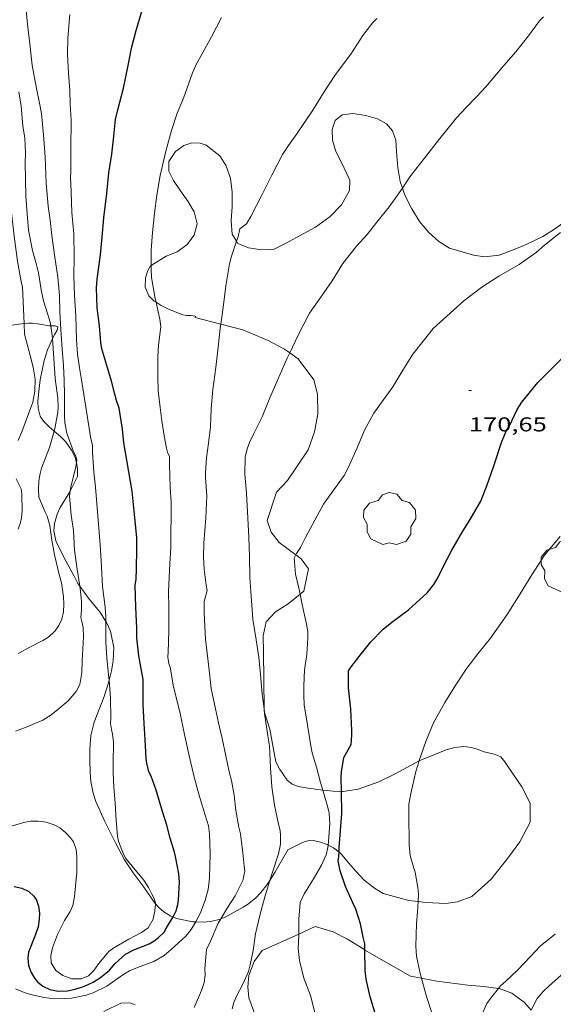
# Model space of a CAD drawing. Units: inches. Extents: x 454998 to 456003, y 4601999 to 4602501.
# Drawn here: x 455777 to 455817, y 4602196 to 4602270 of the extents above; entities that cross this region are included whole.
import ezdxf
from ezdxf.enums import TextEntityAlignment as Align

# ---------------------------------------------------------------- set-up
doc = ezdxf.new("R2010")
doc.units = ezdxf.units.IN
doc.header["$MEASUREMENT"] = 0
for name, color, linetype, lineweight in [('ARBRE', 7, 'Continuous', 0), ('BOSC', 7, 'Continuous', 0), ('CORBA DE NIVELL', 7, 'Continuous', 0), ('CORBA MESTRA', 7, 'Continuous', 0), ('COTA ALTIMETRICA', 7, 'Continuous', 0)]:
    doc.layers.add(name, color=color, linetype=linetype, lineweight=lineweight)
doc.styles.add('Style-Arial', font='ARIAL.TTF')
doc.linetypes.add('bosc', pattern='A,-2.235,[9,dgnlstyle-mataro.shx,S=0.035752,R=0,X=0,Y=0],-2.235', length=4.47)

# ---------------------------------------------------------------- blocks, each defined once
blk = doc.blocks.new('ARBRE')
at = {"color": 0, "linetype": 'ByBlock', "lineweight": -2, "flags": 128}
blk.add_lwpolyline([(-0.507, -1.872), (-1.415, -1.448), (-1.697, -0.94), (-1.675, -0.342), (-1.951, 0.138), (-1.943, 0.686), (-1.511, 1.208), (-0.871, 1.406), (-0.543, 1.846), (-0.027, 2.012), (0.541, 1.882), (0.933, 1.428), (1.495, 1.262), (1.921, 0.694), (1.969, 0.068), (1.593, -0.562), (1.593, -1.098), (1.229, -1.618), (0.505, -1.886), (-0.049, -1.762), (-0.507, -1.872)], dxfattribs=at)
blk = doc.blocks.new('COTA')
at = {"color": 0, "linetype": 'ByBlock', "lineweight": -2}
blk.add_line((0, 0), (0.2, 0), dxfattribs=at)

msp = doc.modelspace()

# ---------------------------------------------------------------- linework, layer by layer
at = {"layer": 'BOSC', "color": 3, "linetype": 'bosc', "lineweight": 20}
for points in [[(455805.761, 4602257.331, 174.825), (455805.59, 4602257.832, 174.903), (455805.42, 4602258.861, 175.015), (455805.326, 4602260.081, 175.159), (455805.26, 4602260.93, 175.335), (455805.011, 4602261.618, 175.527), (455804.564, 4602262.136, 175.607), (455803.89, 4602262.504, 175.575), (455803.014, 4602262.774, 175.543), (455802.052, 4602262.902, 175.511), (455801.241, 4602262.804, 175.415), (455800.729, 4602262.379, 175.239), (455800.504, 4602261.713, 175.015), (455800.523, 4602260.911, 174.791), (455800.767, 4602260.073, 174.663), (455801.166, 4602259.287, 174.615), (455801.834, 4602257.936, 174.599), (455801.788, 4602257.152, 174.631), (455801.194, 4602256.07, 174.663), (455800.35, 4602255.195, 174.743), (455799.25, 4602254.412, 174.871), (455798.015, 4602253.736, 174.983), (455797.057, 4602253.219, 174.999), (455796.152, 4602252.771, 175.031), (455795.761, 4602252.711, 175.191), (455795.064, 4602252.734, 175.495), (455794.232, 4602252.863, 175.735), (455793.453, 4602253.189, 175.911), (455793.347, 4602253.358, 175.943)], [(455793.347, 4602253.358, 175.943), (455793.017, 4602253.88, 176.039), (455792.943, 4602254.872, 176.071), (455793.008, 4602255.944, 176.007), (455793.029, 4602257.028, 175.879), (455792.895, 4602258.059, 175.783), (455792.56, 4602258.992, 175.783), (455792.106, 4602259.746, 175.799), (455791.076, 4602260.538, 175.927), (455790.623, 4602260.682, 176.087), (455790.012, 4602260.717, 176.327), (455789.399, 4602260.53, 176.503), (455788.774, 4602260.078, 176.663), (455788.29, 4602259.318, 176.759), (455788.275, 4602258.607, 176.727), (455788.625, 4602257.903, 176.647), (455789.145, 4602257.131, 176.599), (455789.7, 4602256.362, 176.615), (455790.172, 4602255.544, 176.631), (455790.39, 4602254.654, 176.695), (455790.162, 4602253.802, 176.871), (455789.617, 4602253.081, 176.967), (455788.895, 4602252.572, 176.951), (455788.077, 4602252.229, 176.903), (455786.948, 4602251.542, 176.639)], [(455822.293, 4602258.031, 174.898), (455821.426, 4602257.442, 174.887), (455819.845, 4602256.565, 174.855), (455819.425, 4602256.397, 174.855), (455818.795, 4602256.015, 174.887), (455818.632, 4602255.754, 174.919), (455818.336, 4602255.306, 174.935), (455817.858, 4602254.79, 174.935), (455817.152, 4602254.253, 174.919), (455816.259, 4602253.719, 174.871), (455815.069, 4602253.125, 174.711), (455814.132, 4602252.732, 174.567), (455812.989, 4602252.312, 174.471), (455811.914, 4602252.19, 174.487), (455811.068, 4602252.311, 174.487), (455809.274, 4602252.827, 174.503), (455808.475, 4602253.345, 174.503), (455807.726, 4602254.003, 174.519), (455807.032, 4602254.822, 174.535), (455806.458, 4602255.783, 174.615), (455805.938, 4602256.813, 174.743), (455805.761, 4602257.331, 174.825)], [(455786.948, 4602251.542, 176.639), (455786.915, 4602251.522, 176.631), (455786.7, 4602251.158, 176.503)], [(455786.7, 4602251.158, 176.503), (455786.532, 4602250.617, 176.391), (455786.518, 4602249.907, 176.327), (455786.792, 4602249.27, 176.327), (455787.189, 4602248.871, 176.199), (455787.322, 4602248.784, 176.162)], [(455787.322, 4602248.784, 176.162), (455787.697, 4602248.536, 176.055), (455788.257, 4602248.268, 175.991), (455789.315, 4602247.844, 175.831), (455789.597, 4602247.804, 175.639), (455789.934, 4602247.795, 175.399), (455790.282, 4602247.737, 175.303), (455790.245, 4602247.642, 174.663)], [(455790.245, 4602247.642, 174.663), (455792.175, 4602247.151, 174.655)], [(455777.45, 4602247.199, 183.192), (455777.055, 4602247.162, 183.47), (455775.839, 4602246.981, 184.134), (455775.641, 4602246.878, 184.163)], [(455779.442, 4602247.015, 181.643), (455779.329, 4602247.015, 181.738), (455778.739, 4602247.118, 182.162), (455778.455, 4602247.185, 182.41), (455778.075, 4602247.228, 182.726), (455777.782, 4602247.231, 182.958), (455777.45, 4602247.199, 183.192)], [(455779.582, 4602246.082, 180.475), (455779.737, 4602246.396, 180.514), (455779.922, 4602246.701, 180.706), (455779.983, 4602246.94, 181.018), (455779.74, 4602247.017, 181.39), (455779.442, 4602247.015, 181.643)], [(455792.175, 4602247.151, 174.655), (455793.819, 4602246.731, 174.647), (455795.702, 4602245.934, 174.599), (455796.945, 4602245.284, 174.391), (455797.328, 4602245.016, 174.29)], [(455779.705, 4602239.138, 180.158), (455779.671, 4602239.167, 180.158), (455779.32, 4602239.463, 180.218), (455778.891, 4602239.894, 180.354), (455778.655, 4602240.271, 180.446), (455778.487, 4602240.857, 180.562), (455778.462, 4602241.365, 180.63), (455778.538, 4602242.129, 180.666), (455778.659, 4602242.984, 180.654), (455778.817, 4602243.823, 180.61), (455778.95, 4602244.432, 180.554), (455779.197, 4602245.221, 180.474), (455779.437, 4602245.789, 180.438), (455779.582, 4602246.082, 180.475)], [(455797.328, 4602245.016, 174.29), (455797.97, 4602244.565, 174.119), (455799.127, 4602242.978, 173.879), (455799.413, 4602241.906, 173.799), (455799.424, 4602240.415, 173.687), (455799.188, 4602239.097, 173.671), (455798.717, 4602237.735, 173.671), (455797.156, 4602235.448, 173.783), (455796.348, 4602234.575, 174.007), (455795.643, 4602232.468, 174.151), (455795.933, 4602231.582, 174.167), (455796.531, 4602230.801, 174.199), (455797.777, 4602229.882, 174.236)], [(455781.356, 4602236.77, 179.975), (455781.259, 4602237.192, 180.026), (455781.002, 4602237.718, 180.09), (455780.537, 4602238.364, 180.142), (455780.16, 4602238.752, 180.15), (455779.705, 4602239.138, 180.158)], [(455780.894, 4602234.644, 179.766), (455781.431, 4602235.758, 179.85), (455781.454, 4602236.344, 179.922), (455781.356, 4602236.77, 179.975)], [(455781.613, 4602227.546, 179.477), (455781.472, 4602227.745, 179.502), (455781.202, 4602228.3, 179.554), (455780.457, 4602229.662, 179.65), (455779.809, 4602230.928, 179.742), (455779.676, 4602231.678, 179.77), (455779.711, 4602232.234, 179.754), (455779.918, 4602232.931, 179.73), (455780.15, 4602233.434, 179.73), (455780.872, 4602234.599, 179.762), (455780.894, 4602234.644, 179.766)], [(455797.777, 4602229.882, 174.236), (455798.174, 4602229.588, 174.247), (455798.735, 4602228.84, 174.151), (455798.383, 4602227.178, 173.543), (455798.108, 4602226.955, 173.499)], [(455783.565, 4602224.909, 179.238), (455783.165, 4602225.539, 179.266), (455782.264, 4602226.635, 179.362), (455781.613, 4602227.546, 179.477)], [(455798.108, 4602226.955, 173.499), (455797.201, 4602226.218, 173.351), (455796.269, 4602225.624, 173.447), (455795.575, 4602224.873, 173.639), (455795.33, 4602223.826, 173.927), (455795.359, 4602222.623, 174.215), (455795.401, 4602218.362, 174.154)], [(455783.804, 4602220.505, 179.5), (455783.985, 4602221.214, 179.406), (455784.123, 4602221.958, 179.306), (455784.174, 4602222.944, 179.246), (455783.917, 4602224.172, 179.23), (455783.624, 4602224.816, 179.234), (455783.565, 4602224.909, 179.238)], [(455787.279, 4602203.779, 178.602), (455787.169, 4602203.907, 178.602), (455786.989, 4602204.186, 178.602), (455786.287, 4602205.194, 178.602), (455785.612, 4602206.093, 178.602), (455784.969, 4602207.062, 178.602), (455784.32, 4602208.29, 178.602), (455783.473, 4602209.99, 178.602), (455782.809, 4602211.426, 178.646), (455782.61, 4602212.06, 178.722), (455782.453, 4602212.916, 178.858), (455782.39, 4602213.609, 178.954), (455782.368, 4602214.567, 179.074), (455782.377, 4602215.343, 179.162), (455782.451, 4602216.374, 179.27), (455782.691, 4602217.367, 179.37), (455783.438, 4602219.281, 179.554), (455783.739, 4602220.249, 179.534), (455783.804, 4602220.505, 179.5)], [(455795.401, 4602218.362, 174.154), (455795.403, 4602218.196, 174.151), (455795.437, 4602218.088, 174.147)], [(455795.437, 4602218.088, 174.147), (455795.827, 4602216.852, 174.103), (455796.082, 4602215.484, 174.055), (455796.297, 4602214.407, 173.959), (455796.575, 4602213.829, 173.911), (455796.785, 4602213.562, 173.911), (455796.913, 4602213.341, 173.495), (455797.132, 4602213.024, 173.191), (455797.509, 4602212.724, 173.079), (455797.956, 4602212.557, 173.095), (455798.717, 4602212.424, 173.111), (455799.806, 4602212.291, 173.111)], [(455807.007, 4602214.465, 171.783), (455807.183, 4602214.559, 171.751), (455809.024, 4602215.308, 171.607), (455809.674, 4602215.461, 171.623), (455810.35, 4602215.538, 171.623), (455810.928, 4602215.465, 171.623), (455811.344, 4602215.354, 171.623), (455811.886, 4602215.15, 171.623), (455812.621, 4602214.964, 171.655), (455813.12, 4602214.772, 171.655), (455813.43, 4602214.396, 171.639), (455813.673, 4602214.038, 171.639), (455814.696, 4602212.523, 171.639), (455815.321, 4602211.313, 171.687), (455815.313, 4602209.886, 171.767), (455814.542, 4602208.406, 171.783), (455813.719, 4602207.303, 171.783), (455812.401, 4602205.618, 171.783), (455810.952, 4602204.32, 171.783), (455809.886, 4602203.926, 171.911), (455809.011, 4602203.809, 172.119), (455807.509, 4602203.884, 172.551), (455806.931, 4602203.944, 172.645)], [(455801.204, 4602212.183, 173.098), (455801.334, 4602212.179, 173.095), (455802.448, 4602212.361, 172.903), (455804, 4602212.906, 172.455), (455805.225, 4602213.503, 172.103), (455807.007, 4602214.465, 171.783)], [(455799.806, 4602212.291, 173.111), (455800.565, 4602212.198, 173.111), (455801.204, 4602212.183, 173.098)], [(455800.201, 4602208.16, 174.456), (455800.043, 4602208.238, 174.567), (455799.618, 4602208.399, 174.839), (455799.109, 4602208.512, 175.159), (455798.681, 4602208.486, 175.527), (455798.405, 4602208.419, 175.671), (455798.126, 4602208.295, 175.655), (455797.187, 4602207.809, 175.623), (455796.211, 4602206.111, 178.27)], [(455801.021, 4602207.638, 173.829), (455800.612, 4602207.957, 174.167), (455800.201, 4602208.16, 174.456)], [(455806.931, 4602203.944, 172.645), (455806.232, 4602204.015, 172.759), (455804.315, 4602204.552, 172.951), (455803.668, 4602204.936, 172.999), (455802.907, 4602205.55, 173.047), (455802.265, 4602206.214, 173.079), (455801.732, 4602206.849, 173.255), (455801.116, 4602207.564, 173.751), (455801.021, 4602207.638, 173.829)], [(455795.835, 4602205.521, 178.3), (455795.649, 4602205.228, 178.314), (455795.169, 4602204.627, 178.31), (455794.762, 4602204.203, 178.31), (455794.174, 4602203.734, 178.314), (455793.839, 4602203.522, 178.314), (455792.485, 4602202.787, 178.342), (455792.174, 4602202.659, 178.353)], [(455796.211, 4602206.111, 178.27), (455795.835, 4602205.521, 178.3)], [(455788.591, 4602202.794, 178.579), (455788.418, 4602202.864, 178.59), (455787.906, 4602203.182, 178.602), (455787.522, 4602203.496, 178.602), (455787.279, 4602203.779, 178.602)], [(455790.296, 4602202.429, 178.46), (455790.085, 4602202.44, 178.474), (455788.854, 4602202.686, 178.562), (455788.591, 4602202.794, 178.579)], [(455792.174, 4602202.659, 178.353), (455792.038, 4602202.602, 178.358), (455791.391, 4602202.442, 178.39), (455790.853, 4602202.399, 178.422), (455790.296, 4602202.429, 178.46)], [(455797.996, 4602201.512, 177.846), (455799.238, 4602202.067, 177.926), (455800.573, 4602201.674, 177.798), (455801.646, 4602201.129, 177.51), (455802.86, 4602200.37, 176.934), (455802.95, 4602200.319, 176.904)], [(455800.968, 4602189.562, 176.235), (455800.325, 4602189.817, 176.294), (455799.556, 4602190.316, 176.326), (455796.285, 4602192.75, 176.886), (455795.658, 4602193.515, 176.95), (455795.148, 4602194.366, 177.206), (455794.261, 4602196.736, 177.574), (455794.189, 4602197.563, 177.574), (455794.275, 4602198.407, 177.574), (455794.677, 4602199.471, 177.59), (455795.259, 4602200.287, 177.67), (455797.996, 4602201.512, 177.846)], [(455802.95, 4602200.319, 176.904), (455806.363, 4602198.366, 175.75), (455807.187, 4602198.208, 175.693)], [(455807.187, 4602198.208, 175.693), (455807.277, 4602198.191, 175.686), (455808.336, 4602197.989, 175.59), (455810.655, 4602197.684, 175.414), (455811.85, 4602197.598, 175.27), (455812.956, 4602197.438, 175.07)], [(455812.956, 4602197.438, 175.07), (455813, 4602197.431, 175.062), (455813.96, 4602197.08, 174.742), (455814.898, 4602196.383, 174.342), (455815.401, 4602195.829, 174.19)]]:
    msp.add_polyline3d(points, dxfattribs=at)
at = {"layer": 'CORBA DE NIVELL', "color": 30, "linetype": 'Continuous', "lineweight": 0, "flags": 128}
for points, elevation in [([(455781.171, 4602237.55), (455780.648, 4602238.998), (455780.492, 4602239.772), (455780.481, 4602240.279), (455780.476, 4602241.855), (455780.442, 4602242.939), (455780.385, 4602244.061), (455780.297, 4602245.271), (455780.19, 4602246.743), (455780.119, 4602248.083), (455780.086, 4602249.292), (455779.98, 4602250.668), (455779.75, 4602252.17), (455779.531, 4602253.78), (455779.409, 4602254.929), (455779.257, 4602255.968), (455779.1, 4602257.711), (455779.012, 4602259.656), (455778.909, 4602261.315), (455778.76, 4602262.901), (455778.598, 4602263.685), (455778.369, 4602264.777), (455778.05, 4602266.523), (455777.865, 4602268.13), (455777.698, 4602269.604), (455777.599, 4602270.655)], 177), ([(455782.435, 4602238.577), (455781.757, 4602242.829), (455781.589, 4602243.887), (455781.449, 4602244.914), (455781.377, 4602246.014), (455781.313, 4602247.741), (455781.222, 4602249.283), (455781.18, 4602250.755), (455781.182, 4602252.16), (455781.174, 4602253.901), (455781.019, 4602255.507), (455780.96, 4602257.048), (455780.92, 4602258.166), (455780.935, 4602258.493), (455780.939, 4602259.765), (455780.942, 4602260.792), (455780.966, 4602261.919), (455780.959, 4602262.41), (455780.895, 4602263.61), (455780.858, 4602264.633), (455780.768, 4602265.925), (455780.688, 4602267.352), (455780.71, 4602268.561), (455780.857, 4602270.332)], 176), ([(455777.55, 4602259.959), (455777.506, 4602261.072), (455777.345, 4602261.982), (455777.223, 4602263.458), (455777.047, 4602264.53)], 178), ([(455778.368, 4602251.581), (455778.07, 4602252.666), (455777.788, 4602254.179), (455777.679, 4602255.4), (455777.583, 4602256.726), (455777.542, 4602258.005), (455777.521, 4602259.193), (455777.55, 4602259.959)], 178), ([(455777.327, 4602249.914), (455777.232, 4602250.334), (455776.954, 4602251.855), (455776.706, 4602253.74), (455776.53, 4602255.269), (455776.356, 4602256.379)], 179), ([(455779.442, 4602247.015), (455779.398, 4602247.303), (455779.199, 4602247.95), (455778.889, 4602248.903), (455778.713, 4602249.729), (455778.517, 4602250.988), (455778.368, 4602251.581)], 178), ([(455777.45, 4602247.199), (455777.327, 4602249.914)], 179), ([(455787.322, 4602248.784), (455787.259, 4602249.075)], 174), ([(455790.296, 4602202.429), (455790.309, 4602202.449), (455790.647, 4602203.111), (455791.002, 4602204.041), (455791.227, 4602204.859), (455791.324, 4602205.723), (455791.373, 4602207.534), (455791.327, 4602209.014), (455791.238, 4602209.623), (455790.998, 4602210.408), (455790.566, 4602211.803), (455790.174, 4602213.258), (455789.763, 4602214.979), (455789.46, 4602216.439), (455789.113, 4602218.151), (455788.636, 4602220.01), (455788.382, 4602221.475), (455788.276, 4602221.769), (455788.21, 4602222.244), (455788.216, 4602222.594), (455788.279, 4602224.173), (455788.289, 4602225.971), (455788.258, 4602227.121), (455788.292, 4602228.199), (455788.343, 4602229.221), (455788.43, 4602230.463), (455788.445, 4602233.821), (455788.386, 4602234.932), (455788.326, 4602236.62), (455788.338, 4602237.246), (455788.175, 4602237.577), (455788.093, 4602237.871), (455787.931, 4602238.784), (455787.763, 4602239.907), (455787.624, 4602240.907), (455787.48, 4602242.164)], 174), ([(455783.565, 4602224.909), (455783.575, 4602225.248), (455783.506, 4602225.984), (455783.307, 4602227.528), (455783.208, 4602229.475), (455783.142, 4602230.647), (455782.793, 4602234.964), (455782.668, 4602236.084), (455782.559, 4602237.577), (455782.566, 4602238.094), (455782.435, 4602238.577)], 176), ([(455781.356, 4602236.77), (455781.387, 4602236.968), (455781.325, 4602237.283), (455781.171, 4602237.55)], 177), ([(455792.174, 4602202.659), (455792.641, 4602203.44), (455793.244, 4602204.38), (455793.819, 4602205.52), (455793.954, 4602206.222), (455793.927, 4602206.589), (455793.817, 4602207.588), (455793.638, 4602209.018), (455793.529, 4602209.51), (455793.305, 4602210.77), (455793.173, 4602211.918), (455792.978, 4602212.993), (455792.796, 4602213.659), (455792.546, 4602214.854), (455792.265, 4602216.156), (455792.005, 4602217.318), (455791.761, 4602218.364), (455791.456, 4602219.892), (455791.271, 4602221.494), (455791.013, 4602223.581), (455790.929, 4602225.518), (455790.933, 4602226.398), (455791.151, 4602227.212), (455791.073, 4602227.62), (455790.911, 4602228.829), (455790.872, 4602229.744), (455790.89, 4602230.761), (455791.05, 4602232.669), (455791.126, 4602234.297)], 173), ([(455795.401, 4602218.362), (455795.258, 4602219.459)], 172), ([(455787.279, 4602203.779), (455787.28, 4602203.79), (455787.212, 4602204.125), (455786.994, 4602204.502), (455786.767, 4602205.009), (455786.413, 4602205.557), (455786.001, 4602206.022), (455785.064, 4602207.157), (455784.877, 4602207.497), (455784.519, 4602208.454), (455784.434, 4602208.849), (455784.325, 4602210.014), (455784.271, 4602211.332), (455784.163, 4602212.494), (455784.109, 4602213.548), (455784.119, 4602214.242), (455784.127, 4602215.909), (455784.071, 4602216.477), (455783.985, 4602216.811)], 176), ([(455807.187, 4602198.208), (455807.093, 4602198.549), (455806.824, 4602199.862), (455806.773, 4602200.599), (455806.81, 4602202.302), (455806.888, 4602203.16)], 169), ([(455800.968, 4602189.562), (455800.912, 4602189.82), (455800.66, 4602190.922), (455800.34, 4602192.012), (455800.004, 4602193.074), (455799.589, 4602194.312), (455799.265, 4602195.433), (455798.87, 4602196.918), (455798.379, 4602198.224), (455798.06, 4602199.536), (455797.955, 4602200.431), (455797.996, 4602201.416)], 171), ([(455812.956, 4602197.438), (455813.11, 4602197.629), (455813.505, 4602197.977), (455814.397, 4602198.848), (455815.324, 4602199.803), (455816.087, 4602200.641)], 168), ([(455815.401, 4602195.829), (455815.853, 4602196.694), (455816.286, 4602197.207), (455816.729, 4602197.625), (455817.642, 4602198.443)], 167)]:
    msp.add_lwpolyline(points, dxfattribs=dict(at, elevation=elevation))
at = {"layer": 'CORBA DE NIVELL', "color": 30, "linetype": 'Continuous', "lineweight": 0}
for points, elevation in [([(455786.948, 4602251.542), (455786.95, 4602252.689), (455787.067, 4602254.008), (455787.212, 4602255.468), (455787.38, 4602256.794), (455787.639, 4602258.274), (455788.044, 4602260.092), (455788.467, 4602261.639), (455788.897, 4602262.949), (455789.337, 4602263.924), (455789.5, 4602264.401), (455790.043, 4602265.948), (455790.328, 4602266.574), (455791.48, 4602268.652), (455792.213, 4602270.101)], 174), ([(455793.347, 4602253.358), (455793.464, 4602253.694), (455793.595, 4602254.274), (455794.088, 4602254.669), (455794.419, 4602255.216), (455795.267, 4602256.842), (455795.978, 4602258.291), (455796.797, 4602259.841), (455797.232, 4602260.512), (455797.86, 4602261.392), (455799.066, 4602263.159), (455799.855, 4602264.465), (455800.761, 4602265.838), (455801.898, 4602267.349), (455802.809, 4602268.739), (455803.54, 4602269.729), (455803.853, 4602270.011)], 173), ([(455805.761, 4602257.331), (455805.766, 4602257.337), (455806.327, 4602258.173), (455807.495, 4602259.661), (455808.568, 4602261.042), (455809.802, 4602262.577), (455810.519, 4602263.36), (455811.306, 4602264.157), (455812.01, 4602264.905), (455813.354, 4602266.498), (455814.252, 4602267.534), (455815.192, 4602268.737), (455816.024, 4602269.85), (455816.325, 4602270.144)], 172), ([(455797.328, 4602245.016), (455797.948, 4602246.334), (455798.817, 4602247.981), (455799.693, 4602249.239), (455800.492, 4602250.398), (455801.313, 4602251.681), (455802.316, 4602252.976), (455803.123, 4602253.857), (455803.848, 4602254.77), (455804.767, 4602255.938), (455805.761, 4602257.331)], 172), ([(455797.777, 4602229.882), (455797.84, 4602229.995), (455798.134, 4602230.428), (455798.498, 4602231.174), (455799.195, 4602232.472), (455799.863, 4602233.689), (455800.226, 4602234.213), (455801.402, 4602235.825), (455801.703, 4602236.391), (455802.383, 4602237.893), (455802.929, 4602239.219), (455803.622, 4602240.483), (455803.983, 4602241.01), (455805.033, 4602242.448), (455805.788, 4602243.715), (455806.532, 4602244.916), (455807.405, 4602246.011), (455808.06, 4602246.828), (455808.592, 4602247.306), (455809.573, 4602248.191), (455810.366, 4602248.898), (455811.697, 4602249.921), (455812.974, 4602250.741), (455814.503, 4602251.605), (455815.77, 4602252.522), (455816.397, 4602253.069), (455817.584, 4602254.013)], 171), ([(455792.175, 4602247.151), (455792.349, 4602248.4), (455792.534, 4602250.008), (455792.808, 4602251.662), (455792.959, 4602252.248), (455793.347, 4602253.358)], 173), ([(455787.259, 4602249.075), (455786.986, 4602250.635), (455786.948, 4602251.261), (455786.948, 4602251.542)], 174), ([(455787.48, 4602242.164), (455787.459, 4602243.241), (455787.462, 4602244.236), (455787.46, 4602244.632), (455787.47, 4602245.206), (455787.515, 4602245.583), (455787.67, 4602246.948), (455787.596, 4602247.524), (455787.474, 4602248.072), (455787.322, 4602248.784)], 174), ([(455776.995, 4602238.457), (455777.277, 4602239.104), (455778.101, 4602241.308), (455778.246, 4602242.145), (455778.264, 4602243.042), (455778.133, 4602243.941), (455777.898, 4602244.812), (455777.486, 4602246.398), (455777.45, 4602247.199)], 179), ([(455779.582, 4602246.082), (455779.581, 4602246.097), (455779.442, 4602247.015)], 178), ([(455791.126, 4602234.297), (455791.02, 4602235.679), (455791.028, 4602236.025), (455791.095, 4602237.149), (455791.251, 4602238.247), (455791.396, 4602239.476), (455791.457, 4602240.818), (455791.568, 4602242.249), (455791.799, 4602243.898), (455791.971, 4602245.424), (455792.13, 4602246.828), (455792.175, 4602247.151)], 173), ([(455779.705, 4602239.138), (455779.73, 4602239.223), (455779.963, 4602240.548), (455779.984, 4602240.967), (455779.961, 4602241.614), (455779.766, 4602243.072), (455779.582, 4602246.082)], 178), ([(455795.258, 4602219.459), (455795.143, 4602220.936), (455795.017, 4602222.226), (455794.812, 4602223.526), (455794.562, 4602225.063), (455794.466, 4602226.444), (455794.352, 4602228.194), (455794.311, 4602229.754), (455794.273, 4602231.21), (455794.201, 4602232.623), (455794.085, 4602234.505), (455793.962, 4602235.917), (455793.992, 4602237.186), (455794.147, 4602237.83), (455794.32, 4602238.29), (455794.624, 4602238.923), (455795.255, 4602240.206), (455795.826, 4602241.626), (455796.431, 4602243.001), (455797.139, 4602244.615), (455797.328, 4602245.016)], 172), ([(455777, 4602222.496), (455777.919, 4602223.008), (455778.855, 4602223.475), (455779.212, 4602223.704), (455779.554, 4602223.976), (455779.772, 4602224.198), (455780.058, 4602224.599), (455780.264, 4602225.083), (455780.387, 4602225.621), (455780.43, 4602226.186), (455780.4, 4602226.759), (455780.241, 4602227.795), (455780.081, 4602228.423), (455779.71, 4602229.89), (455779.528, 4602230.981), (455779.363, 4602232.082), (455779.185, 4602232.774), (455779.015, 4602233.078), (455778.546, 4602234.211), (455778.512, 4602234.773), (455778.552, 4602235.424), (455778.64, 4602235.974), (455778.747, 4602236.382), (455779.345, 4602237.914), (455779.705, 4602239.138)], 178), ([(455780.894, 4602234.644), (455780.968, 4602235.086), (455781.291, 4602236.358), (455781.356, 4602236.77)], 177), ([(455776.992, 4602231.813), (455777.188, 4602232.314), (455777.257, 4602232.659), (455777.306, 4602233.182), (455777.287, 4602234.422), (455777.236, 4602234.822), (455776.852, 4602235.584)], 179), ([(455781.613, 4602227.546), (455781.418, 4602228.811), (455781.229, 4602230.249), (455781.138, 4602231.711), (455780.957, 4602232.849), (455780.832, 4602234.274), (455780.894, 4602234.644)], 177), ([(455807.007, 4602214.465), (455807.021, 4602214.507), (455807.511, 4602215.922), (455808.084, 4602217.315), (455808.946, 4602218.838), (455809.76, 4602220.162), (455810.58, 4602221.407), (455811.415, 4602222.48), (455812.348, 4602223.656), (455813.609, 4602225.424), (455814.584, 4602226.975), (455815.445, 4602228.396), (455816.401, 4602229.853), (455817.556, 4602231.268)], 169), ([(455798.108, 4602226.955), (455798.067, 4602227.184), (455797.759, 4602228.438), (455797.647, 4602229.648), (455797.777, 4602229.882)], 171), ([(455776.807, 4602216.685), (455777.485, 4602216.942), (455778.856, 4602217.512), (455779.446, 4602217.89), (455779.973, 4602218.305), (455780.745, 4602218.976), (455781.355, 4602219.67), (455781.606, 4602220.189), (455781.759, 4602221.076), (455781.798, 4602221.967), (455781.897, 4602223.747), (455781.856, 4602224.444), (455781.778, 4602224.907), (455781.695, 4602225.202), (455781.754, 4602225.749), (455781.747, 4602226.433), (455781.675, 4602227.149), (455781.613, 4602227.546)], 177), ([(455799.806, 4602212.291), (455799.64, 4602212.845), (455799.327, 4602213.995), (455799.01, 4602215.063), (455798.91, 4602215.597), (455798.655, 4602217.15), (455798.411, 4602218.653), (455798.384, 4602219.372), (455798.388, 4602220.076), (455798.441, 4602221.257), (455798.595, 4602222.463), (455798.691, 4602223.655), (455798.683, 4602224.117), (455798.592, 4602224.692), (455798.472, 4602225.155), (455798.247, 4602226.17), (455798.108, 4602226.955)], 171), ([(455783.804, 4602220.505), (455783.79, 4602220.684), (455783.628, 4602222.157), (455783.568, 4602223.388), (455783.562, 4602224.783), (455783.565, 4602224.909)], 176), ([(455783.985, 4602216.811), (455783.922, 4602217.264), (455783.935, 4602217.673), (455783.91, 4602219.165), (455783.804, 4602220.505)], 176), ([(455795.437, 4602218.088), (455795.401, 4602218.362)], 172), ([(455795.835, 4602205.521), (455795.977, 4602205.99), (455796.484, 4602207.511), (455796.624, 4602208.238), (455796.641, 4602208.881), (455796.614, 4602209.272), (455796.485, 4602209.743), (455796.192, 4602211.153), (455795.977, 4602212.535), (455795.893, 4602213.96), (455795.809, 4602215.593), (455795.688, 4602216.34), (455795.447, 4602218.012), (455795.437, 4602218.088)], 172), ([(455806.931, 4602203.944), (455806.961, 4602204.491), (455806.914, 4602204.996), (455806.703, 4602206.139), (455806.606, 4602206.434), (455806.333, 4602207.403), (455806.258, 4602208.164), (455806.254, 4602208.563), (455806.235, 4602210.109), (455806.251, 4602211.241), (455806.397, 4602212.027), (455806.759, 4602213.672), (455807.007, 4602214.465)], 169), ([(455800.201, 4602208.16), (455800.24, 4602208.429), (455800.33, 4602209.793), (455800.27, 4602210.553), (455800.164, 4602211.088), (455799.964, 4602211.762), (455799.806, 4602212.291)], 171), ([(455776.125, 4602209.498), (455777.428, 4602209.872), (455777.916, 4602209.964), (455778.496, 4602209.966), (455779.098, 4602209.874), (455779.708, 4602209.682), (455780.112, 4602209.462), (455780.544, 4602209.106), (455780.91, 4602208.712), (455781.139, 4602208.411), (455781.338, 4602207.851), (455781.386, 4602207.311), (455781.385, 4602206.105), (455781.344, 4602205.656), (455781.23, 4602204.302), (455781.094, 4602203.641), (455780.897, 4602203.19), (455780.482, 4602202.526), (455779.957, 4602201.474), (455779.575, 4602200.473), (455779.442, 4602199.902), (455779.477, 4602199.354), (455779.816, 4602198.774), (455780.341, 4602198.403), (455781.017, 4602198.174), (455781.711, 4602198.164), (455782.271, 4602198.395), (455782.674, 4602198.793), (455783.01, 4602199.283), (455783.793, 4602200.206), (455784.157, 4602200.472), (455785.291, 4602201.132), (455786.236, 4602201.631), (455786.721, 4602201.975), (455787.111, 4602202.621), (455787.243, 4602203.256), (455787.279, 4602203.779)], 176), ([(455797.996, 4602201.512), (455797.998, 4602202.632), (455798.11, 4602203.879), (455798.398, 4602204.516), (455798.63, 4602204.881), (455799.178, 4602205.78), (455799.702, 4602206.664), (455800.044, 4602207.448), (455800.177, 4602207.987), (455800.201, 4602208.16)], 171), ([(455793.011, 4602195.927), (455793.145, 4602196.383), (455793.336, 4602196.853), (455793.824, 4602197.768), (455794.229, 4602198.699), (455794.375, 4602199.222), (455794.584, 4602200.276), (455794.758, 4602201.526), (455795.084, 4602202.906), (455795.463, 4602204.289), (455795.835, 4602205.521)], 172), ([(455806.888, 4602203.16), (455806.931, 4602203.944)], 169), ([(455790.183, 4602196.017), (455790.735, 4602197.278), (455790.916, 4602197.9), (455790.999, 4602198.437), (455790.971, 4602198.925), (455791.108, 4602200.352), (455791.385, 4602200.983), (455791.972, 4602202.32), (455792.174, 4602202.659)], 173), ([(455776.812, 4602197.41), (455777.461, 4602197.133), (455777.925, 4602196.986), (455778.95, 4602196.755), (455779.314, 4602196.716), (455780.433, 4602196.683), (455780.991, 4602196.723), (455782.09, 4602196.933), (455782.625, 4602197.117), (455783.634, 4602197.626), (455784.073, 4602197.921), (455784.905, 4602198.512), (455785.324, 4602198.754), (455785.945, 4602199.015), (455787.168, 4602199.449), (455787.917, 4602199.904), (455788.446, 4602200.348), (455789.54, 4602201.364), (455789.939, 4602201.866), (455790.296, 4602202.429)], 174), ([(455797.996, 4602201.416), (455797.996, 4602201.512)], 171), ([(455816.087, 4602200.641), (455817.2, 4602201.508)], 168), ([(455806.001, 4602174.236), (455806.602, 4602174.959), (455807.348, 4602176.059), (455807.96, 4602177.096), (455808.724, 4602178.267), (455808.971, 4602178.793), (455809.431, 4602180.227), (455809.509, 4602181.043), (455809.503, 4602181.862), (455809.417, 4602183.563), (455809.44, 4602184.412), (455809.539, 4602186.192), (455809.513, 4602186.958), (455809.375, 4602188.444), (455809.226, 4602189.254), (455809.104, 4602190.73), (455809.154, 4602191.443), (455809.107, 4602192.109), (455808.944, 4602192.671), (455808.601, 4602193.641), (455808.451, 4602194.284), (455808.021, 4602195.454), (455807.521, 4602197.008), (455807.187, 4602198.208)], 169), ([(455811.579, 4602195.184), (455812.076, 4602196.307), (455812.433, 4602196.786), (455812.956, 4602197.438)], 168), ([(455783.413, 4602195.72), (455784.677, 4602196.33), (455785.383, 4602196.372), (455785.748, 4602196.228)], 173)]:
    msp.add_lwpolyline(points, dxfattribs=dict(at, elevation=elevation))
at = {"layer": 'CORBA MESTRA', "color": 30, "linetype": 'Continuous', "lineweight": 30, "flags": 128}
for points, elevation in [([(455784.233, 4602241.901), (455783.981, 4602242.888), (455783.648, 4602244.058), (455783.274, 4602245.297), (455783.198, 4602245.789), (455783.077, 4602247.022), (455782.909, 4602248.37), (455782.858, 4602249.866), (455782.914, 4602250.521), (455783.153, 4602252.331), (455783.284, 4602253.672), (455783.426, 4602255.098), (455783.632, 4602256.926), (455783.785, 4602258.484), (455784.01, 4602259.879), (455784.152, 4602261.208), (455784.281, 4602262.474), (455784.463, 4602263.198), (455784.891, 4602264.808), (455785.216, 4602266.381), (455785.474, 4602267.814), (455785.828, 4602269.122), (455786.273, 4602270.654)], 175), ([(455786.028, 4602222.327), (455785.889, 4602223.688), (455785.88, 4602224.398), (455785.818, 4602225.97), (455785.748, 4602227.611), (455785.83, 4602228.037), (455785.848, 4602228.87), (455785.894, 4602230.286), (455785.88, 4602231.174), (455785.719, 4602232.91), (455785.537, 4602234.648), (455784.905, 4602238.279), (455784.817, 4602239.304), (455784.572, 4602240.873), (455784.356, 4602241.431), (455784.233, 4602241.901)], 175), ([(455788.591, 4602202.794), (455788.687, 4602202.953), (455788.821, 4602203.256), (455788.947, 4602203.735), (455788.992, 4602204.08), (455789.077, 4602205.39), (455789.025, 4602206.016), (455788.786, 4602207.31), (455788.694, 4602207.636), (455788.388, 4602208.687), (455788.136, 4602209.66), (455787.796, 4602210.688), (455787.326, 4602212.278), (455786.962, 4602213.324), (455786.784, 4602213.664), (455786.63, 4602214.3), (455786.587, 4602214.645), (455786.516, 4602216.073), (455786.444, 4602217.269), (455786.369, 4602218.695), (455786.369, 4602219.896), (455786.349, 4602220.563), (455786.237, 4602221.237), (455786.028, 4602222.327)], 175), ([(455801.204, 4602212.183), (455801.184, 4602213.223), (455801.205, 4602213.651), (455801.384, 4602214.716)], 170)]:
    msp.add_lwpolyline(points, dxfattribs=dict(at, elevation=elevation))
at = {"layer": 'CORBA MESTRA', "color": 30, "linetype": 'Continuous', "lineweight": 30}
for points, elevation in [([(455801.384, 4602214.716), (455801.914, 4602215.696), (455801.975, 4602216.391), (455801.971, 4602216.75), (455801.897, 4602218.333), (455801.716, 4602219.928), (455801.716, 4602221.207), (455801.913, 4602221.515), (455802.696, 4602222.517), (455803.394, 4602223.373), (455804.318, 4602224.317), (455804.956, 4602224.843), (455806.205, 4602225.785), (455807.604, 4602227.041), (455808.113, 4602227.672), (455808.418, 4602228.176), (455808.757, 4602228.884), (455809.457, 4602230.231), (455810.293, 4602231.656), (455810.839, 4602232.525), (455811.618, 4602233.913), (455812.112, 4602235.121), (455812.58, 4602236.486), (455813.193, 4602238.36), (455813.559, 4602239.199), (455813.765, 4602239.554), (455814.336, 4602240.765), (455814.688, 4602241.315), (455815.888, 4602242.789), (455816.734, 4602243.628), (455817.967, 4602244.852)], 170), ([(455801.021, 4602207.638), (455801.031, 4602207.999), (455801.236, 4602210.524), (455801.204, 4602212.183)], 170), ([(455802.95, 4602200.319), (455802.949, 4602200.39), (455802.949, 4602200.774), (455802.821, 4602201.268), (455802.614, 4602202.266), (455802.265, 4602203.382), (455802.054, 4602203.86), (455801.506, 4602205.082), (455801.11, 4602206.248), (455800.952, 4602206.993), (455801.013, 4602207.319), (455801.021, 4602207.638)], 170), ([(455776.698, 4602205.08), (455777.265, 4602204.937), (455777.793, 4602204.686), (455778.177, 4602204.349), (455778.373, 4602204.042), (455778.536, 4602203.591), (455778.592, 4602203.069), (455778.579, 4602202.636), (455778.491, 4602202.045), (455778.295, 4602201.489), (455777.768, 4602200.168), (455777.714, 4602199.726), (455777.784, 4602199.157), (455777.97, 4602198.636), (455778.218, 4602198.206), (455778.458, 4602197.934), (455778.858, 4602197.625), (455779.372, 4602197.367), (455779.994, 4602197.241), (455780.704, 4602197.268), (455781.267, 4602197.38), (455781.979, 4602197.611), (455782.615, 4602197.918), (455783.169, 4602198.27), (455783.826, 4602198.821), (455784.261, 4602199.307), (455785.034, 4602200.017), (455785.671, 4602200.32), (455786.813, 4602200.79), (455787.191, 4602201.008), (455787.499, 4602201.251), (455787.919, 4602201.659), (455788.099, 4602201.971), (455788.591, 4602202.794)], 175), ([(455803.771, 4602195.429), (455803.341, 4602196.807), (455803.055, 4602198.134), (455802.973, 4602198.788), (455802.95, 4602200.319)], 170)]:
    msp.add_lwpolyline(points, dxfattribs=dict(at, elevation=elevation))

# ---------------------------------------------------------------- block references
at = {"layer": 'ARBRE', "color": 3, "linetype": 'Continuous', "lineweight": 0, "xscale": 1.000001550400009, "yscale": 1.000001550399986, "zscale": 1.0000015504, "rotation": 359.9995652666707}
for p in [(455804.807, 4602232.538, 170.847), (455818.086, 4602229.027, 169.439)]:
    msp.add_blockref('ARBRE', p, dxfattribs=at)
at = {"layer": 'COTA ALTIMETRICA', "color": 7, "linetype": 'Continuous', "lineweight": 0, "xscale": 1.000001550400009, "yscale": 1.000001550399986, "zscale": 1.0000015504, "rotation": 359.9995652666707}
msp.add_blockref('COTA', (455810.734, 4602242.176, 170.648), dxfattribs=at)

# ---------------------------------------------------------------- texts
at = {"layer": 'COTA ALTIMETRICA', "color": 7, "linetype": 'Continuous', "lineweight": 0, "style": 'Style-Arial', "width": 1.333331}
msp.add_text('170,65', height=1.05, rotation=359.99957, dxfattribs=at).set_placement((455810.734, 4602240.176, 170.648), align=Align.TOP_LEFT)

doc.saveas('drawing.dxf')
